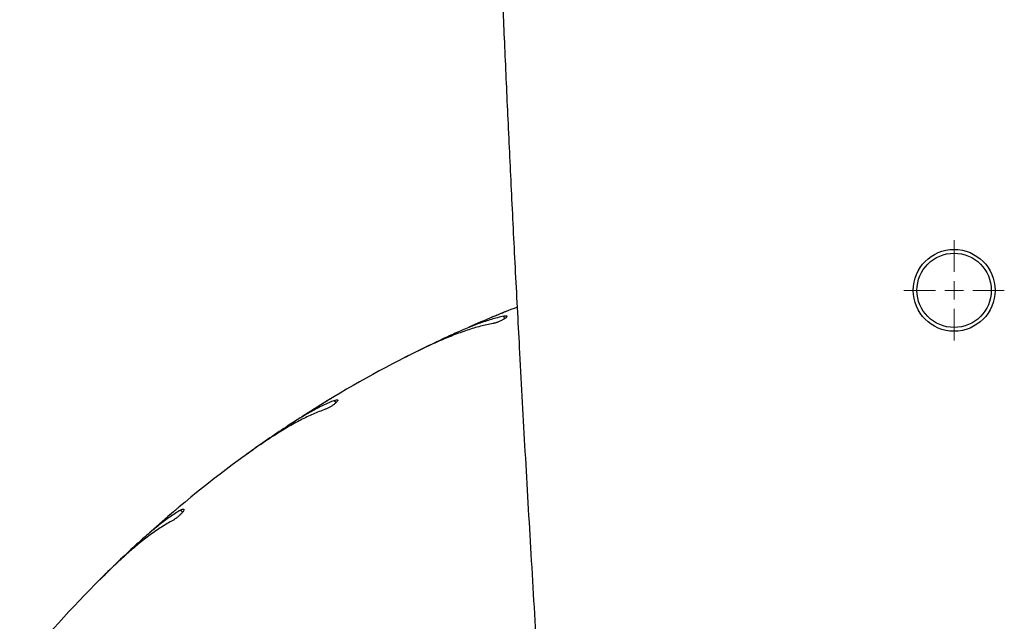
# Model space of a CAD drawing. Units: millimetres. Extents: x 1.2 to 59, y 0.8 to 40.2.
# Drawn here: x 15.6 to 15.9, y 6.5 to 6.6 of the extents above; entities that cross this region are included whole.
import ezdxf

# ---------------------------------------------------------------- set-up
doc = ezdxf.new("R2010")
doc.units = ezdxf.units.MM

# ---------------------------------------------------------------- blocks, each defined once
blk = doc.blocks.new('SW_CENTERMARKSYMBOL_13')
at = {"color": 0, "linetype": 'Continuous', "lineweight": 0}
for p, q in [((0, 0.004999999999999449), (0, 0.01349999999999962)), ((-0.005000000000002225, 0), (-0.0135000000000024, 0)), ((0, 0), (-0.0025000000000025, 0)), ((0, 0), (0, 0.002499999999999725)), ((0, 0), (0, -0.002499999999999725)), ((0, 0), (0.002499999999999725, 0)), ((0.004999999999999449, 0), (0.01349999999999962, 0)), ((0, -0.005000000000000837), (0, -0.01350000000000101))]:
    blk.add_line(p, q, dxfattribs=at)

msp = doc.modelspace()

# ---------------------------------------------------------------- linework, layer by layer
at = {"color": 8, "linetype": 'Continuous', "lineweight": 25}
for p, q in [((15.72591869450648, 6.557925471259226), (15.72557755372942, 6.558594997732136)), ((15.68049352035099, 6.535318147913458), (15.68005184256737, 6.535926065229508)), ((15.63916417000169, 6.505883095414404), (15.63863283078438, 6.506414434631713))]:
    msp.add_line(p, q, dxfattribs=at)
at = {"color": 7, "linetype": 'Continuous', "lineweight": 25}
for p, q in [((15.72627672680958, 6.559842318606028), (15.72609450010774, 6.559771439300357)), ((15.70047272048115, 6.548209839621643), (15.69910915180956, 6.547510693484456)), ((15.68054728369305, 6.537267404280395), (15.68037838847057, 6.537168891079975)), ((15.65688068812883, 6.521741504489419), (15.65564327780226, 6.520837656865658)), ((15.63891234055081, 6.507816763640512), (15.63876093556859, 6.507693042267286)), ((15.61796590587852, 6.488779742223305), (15.61688512304593, 6.487693448841171))]:
    msp.add_line(p, q, dxfattribs=at)
for radius in [0.01100000000000012, 0.01000000000000068]:
    msp.add_circle((15.84683274691286, 6.565531028088291), radius, dxfattribs=at)
for radius, start, end in [(0.325, 111.2196229396831, 113.6954372836427), (0.3250000000000002, 117.0000000000007, 122.6954372836424), (0.3250000000000007, 126.0000000000004, 131.6954372836425), (0.3250000000000007, 135.0000000000002, 140.6954372836426)]:
    msp.add_arc((15.84683274691286, 6.258031028088292), radius, start, end, dxfattribs=at)
for points, knots in [([(15.75306032753254, 8.739695761633042), (15.75310347916115, 8.738872474780646), (15.75387533557609, 8.724146281148984), (15.75529140582706, 8.695925251850095), (15.75727751768676, 8.655450006102223), (15.75907227857101, 8.617256375470616), (15.76069607313711, 8.581280115410834), (15.76215874671848, 8.547455078140452), (15.76351294848128, 8.514675483943893), (15.76476122439032, 8.482941383993065), (15.76590670433655, 8.452252830517423), (15.76695284334442, 8.422609845536478), (15.7679034285286, 8.39401243098799), (15.768762521094, 8.366460568340008), (15.76953441758923, 8.339954220932006), (15.77022360885434, 8.314493335576042), (15.77083474198214, 8.290077844563283), (15.77136301460577, 8.267123473239327), (15.77181691257082, 8.245591515182772), (15.77220449952439, 8.225443229320042), (15.77253948641021, 8.206223947684066), (15.7728259974572, 8.18793357428736), (15.77307468630504, 8.17010201755906), (15.77328613553848, 8.152786369521994), (15.77346138007111, 8.136043735632459), (15.77359900649197, 8.12040125498481), (15.77370465686841, 8.105751491185238), (15.77378557052823, 8.091558945157825), (15.77384514931005, 8.077243455164556), (15.77388769959298, 8.060333449264101), (15.77389569288558, 8.040594628581083), (15.77384428252669, 8.017837250585345), (15.77372009592248, 7.993870541174847), (15.77352400525984, 7.970486080430379), (15.77326268853576, 7.947829271681503), (15.77294564772681, 7.926045380715133), (15.772543464351, 7.903488500020734), (15.77204961213381, 7.880217457782024), (15.77152328836605, 7.858821585743368), (15.77100225792512, 7.839814811174165), (15.77052273297495, 7.823650647941576), (15.77011416626965, 7.810799322754317), (15.76979003188073, 7.801061671681666), (15.76955664411313, 7.794238605027026), (15.76932815722925, 7.787728704544729), (15.76911616777334, 7.781829862069002), (15.76893712832043, 7.776946584339614), (15.76879659279943, 7.773171437977595), (15.76869225006875, 7.770399329185201), (15.76860329462309, 7.768055143015854), (15.76851133550227, 7.765649549321142), (15.76838344338278, 7.762333439807888), (15.76820957443501, 7.757882138676142), (15.76798207113197, 7.752156333387908), (15.76754684500732, 7.741418862770755), (15.76687986161591, 7.72562298249574), (15.76597993691286, 7.705527234086825), (15.765016752699, 7.685159037376573), (15.76399420923021, 7.664596570062039), (15.76287414635658, 7.643149530193496), (15.76061539901391, 7.601888552755748), (15.75694137576099, 7.541143245600897), (15.75282311636155, 7.480288291636722), (15.74989612895605, 7.438825695907914), (15.7483368739221, 7.417048175224958), (15.74682803866783, 7.396185176360341), (15.74537920777384, 7.376275489801298), (15.74423829556009, 7.360640375391246), (15.74339079461304, 7.349023738361149), (15.74281922485506, 7.341184067008857), (15.74228235648492, 7.33381177510712), (15.74180650527651, 7.327267323465089), (15.74141813875899, 7.321917270252285), (15.74112253263633, 7.317838898515348), (15.74089774064528, 7.314733724587692), (15.74068011165275, 7.311724479855521), (15.74042852821427, 7.308241382995619), (15.74011098418629, 7.30383738539673), (15.73973588720279, 7.298623488868142), (15.73929227812768, 7.292438920109021), (15.73879028299919, 7.285413428756376), (15.738255252761, 7.277889798062184), (15.73747139671183, 7.266806305995015), (15.73646839056351, 7.252480728643683), (15.73519256825746, 7.233946759153703), (15.73390038731224, 7.214765773531583), (15.73260280750095, 7.194971339274551), (15.73136141510304, 7.175432197517889), (15.73014317425192, 7.155561622941041), (15.72892248322128, 7.134791714206179), (15.72769445020113, 7.112791549452707), (15.7264770054949, 7.089560824519259), (15.72529091511731, 7.065099232432001), (15.72416004683267, 7.039406419569265), (15.7233182515476, 7.017787275761689), (15.72271818683562, 7.000574121664362), (15.72232094949921, 6.988240110297009), (15.72196508875582, 6.976162131482355), (15.72165830882814, 6.964695306588956), (15.72140117015887, 6.95405331323507), (15.72118811906456, 6.944238266537734), (15.72100877360996, 6.934993392345783), (15.72086093437872, 6.926376644161682), (15.72074190971262, 6.918445995136607), (15.72065127601409, 6.911516305232755), (15.72058357677412, 6.905587647784989), (15.72053630312848, 6.900875483068624), (15.7205038702056, 6.897268515694282), (15.72048127834172, 6.894529716357176), (15.7204617081558, 6.89196463473874), (15.72044235724448, 6.889198119912105), (15.72042212963767, 6.885962472411103), (15.72039717201672, 6.881333917815331), (15.72037143514716, 6.875026710527798), (15.720352994922, 6.866773504063301), (15.72035209584272, 6.857614720864838), (15.72037372875659, 6.847639179412424), (15.72042220573998, 6.836935696609732), (15.72050450162689, 6.82531775648253), (15.72062313608592, 6.813177873476464), (15.72077587307629, 6.800915046993569), (15.72105737791969, 6.782205296375842), (15.72154418551149, 6.757360222236161), (15.72233092547433, 6.726686452383067), (15.72325194064055, 6.697076699598735), (15.72417120924578, 6.67154275857443), (15.72504021450677, 6.649637434203017), (15.72584124574627, 6.630757395671914), (15.7267193700812, 6.611289546849913), (15.72768392486443, 6.591078136765247), (15.72873710264561, 6.570123140645874), (15.72995225349562, 6.547062470796326), (15.73134727035438, 6.521799878866338), (15.73293877545134, 6.494239146198328), (15.73465532804638, 6.465645658793212), (15.7362604626193, 6.439775746224111), (15.73771565131842, 6.416833919087058), (15.73899080293573, 6.39702501841274), (15.74029184917277, 6.377059971172591), (15.74158100293683, 6.357464273716163), (15.74281941461809, 6.338763424499562), (15.74398575432358, 6.321220982220674), (15.74507706411282, 6.304836976400304), (15.74610549990184, 6.289397780652793), (15.74706715490176, 6.274941044775856), (15.7479586155912, 6.26150440793602), (15.74876292091375, 6.249339183598032), (15.74948026760888, 6.238445360060211), (15.75011116713126, 6.228822923528931), (15.75063850641244, 6.220744947271398), (15.75107753772421, 6.21399317588363), (15.75144334353244, 6.208348040832388), (15.75177974395969, 6.203139509475725), (15.75211825679578, 6.197881151581759), (15.7524901858464, 6.192082342204137), (15.75291494936369, 6.185429732858101), (15.75341067381587, 6.177623057023429), (15.75397953825671, 6.16860218361368), (15.75462310798723, 6.158306977309523), (15.75532425885101, 6.146972135506647), (15.75607784092139, 6.134635801844757), (15.7575952285478, 6.10942393219087), (15.75979243479824, 6.07140717913097), (15.76248291901239, 6.020613497093215), (15.7649097134988, 5.968994241314163), (15.76700120282901, 5.916550040893352), (15.76836044524508, 5.873409578730557), (15.76922592076417, 5.839800182293189), (15.76976144747221, 5.815771267219607), (15.77022839169045, 5.791014967003764), (15.770626990044, 5.765133370025143), (15.77094789777612, 5.738074245874702), (15.77118184069872, 5.70985260777411), (15.77131998615388, 5.680484480206443), (15.77135334440387, 5.649811767891136), (15.77127146812298, 5.617628732276154), (15.77106215771459, 5.583919426956008), (15.77071360177122, 5.548667911518794), (15.77021833586452, 5.512063855221772), (15.76956870359771, 5.474107123817578), (15.76876262252481, 5.435043684413908), (15.76779929803381, 5.39488901327371), (15.76667168013716, 5.353659427604467), (15.76555569592447, 5.316491004819153), (15.76476463229589, 5.293072528258222), (15.76445230852201, 5.283826562809049)], [0, 0, 0, 0, 0.0007157226550570199, 0.01280218477223202, 0.02452561276666817, 0.03588622249833173, 0.04598158412227142, 0.05577245052634499, 0.06525900695132743, 0.07444144020835995, 0.08331993682388805, 0.09189468137354198, 0.1001658550087909, 0.1081336341777954, 0.1157981895398946, 0.1231596850715934, 0.1302182773607593, 0.1369741150850335, 0.1430667328961061, 0.148890443812344, 0.1544453520327159, 0.1597315552288655, 0.1647491447929727, 0.1699056996074604, 0.1747441796733578, 0.1792646815232882, 0.1834672965509416, 0.1874451296520259, 0.1915694449699209, 0.1958787862682557, 0.2021061593032762, 0.2086831436500943, 0.2156096282877446, 0.2228855179334788, 0.2289577552619246, 0.2352535499483261, 0.2417729067802748, 0.2485158671845607, 0.255431731801303, 0.2603259038537977, 0.2649990650314904, 0.2694512978550796, 0.2714736082540619, 0.2734468489219763, 0.2753710310046715, 0.27712218498254, 0.2785655410736045, 0.279608539510489, 0.2803982332171523, 0.2809712547394972, 0.2816431179022015, 0.282486430576922, 0.2838500287333346, 0.2855076249681928, 0.2874576664812851, 0.2931727525353377, 0.2992235651371826, 0.3049097924437676, 0.3108637027603401, 0.3170853323762007, 0.3235420436795531, 0.3467136450317475, 0.3698686545627342, 0.3764320629574612, 0.3827530350966099, 0.3887977407125785, 0.3945661371969628, 0.4000581884881174, 0.4023871385095604, 0.4046625815307659, 0.4068718187363159, 0.408794438826695, 0.4103503187953242, 0.4115214440084412, 0.4123388191584357, 0.4130488851442297, 0.4141365989803656, 0.4153657858823363, 0.4168761441658256, 0.4186676694188928, 0.4207403544094632, 0.4229814094892244, 0.4252057135728626, 0.430371803724053, 0.4354299053831842, 0.4413106847572866, 0.4470385072522219, 0.4526291591461535, 0.458288178912117, 0.4643028470168861, 0.4706730346630014, 0.4773986070573529, 0.4844794329044542, 0.4919153976086554, 0.4997064211805012, 0.5032469500932324, 0.5068562171814736, 0.5104113756468887, 0.5137288888566088, 0.5168070300942302, 0.5196458332994801, 0.5222453255974224, 0.5248283875878909, 0.5271219282998509, 0.529125960584716, 0.5308404916461245, 0.5322655245328809, 0.5332141817972561, 0.5339699273706575, 0.534641827938187, 0.535439916867544, 0.5363704433641142, 0.5374494276234173, 0.5394562047167668, 0.5418433913317956, 0.5446110143969722, 0.5474036156212003, 0.5504995641846417, 0.5538989053178991, 0.5574851212175242, 0.5610341533615214, 0.5645404382352702, 0.5737216946933953, 0.5825963193762413, 0.5911642549776223, 0.599425380271759, 0.604764949708555, 0.6101848641073281, 0.6158204496962475, 0.6216717585095668, 0.6277388326289449, 0.6340217015393814, 0.6417035662439271, 0.6496851857792647, 0.6579665094440861, 0.6665474396408032, 0.6721639598916326, 0.6779016987425411, 0.6837605965028446, 0.6895129575109538, 0.6949297283982461, 0.7000108648540158, 0.7047563424318916, 0.7091661528959016, 0.7134259358748413, 0.7173173453511048, 0.7208404078205636, 0.7239951556276908, 0.7267816242646401, 0.72919985003827, 0.7310126272180523, 0.732646841664369, 0.7341036527645936, 0.7355370838141667, 0.7372145255253337, 0.739140740295852, 0.7413156992941097, 0.7439954128315558, 0.7469760119873253, 0.7502574343884546, 0.7538396081939739, 0.7576893691142318, 0.7721509731283458, 0.786847457385674, 0.8017780930314973, 0.8169424743350779, 0.832340835972155, 0.8391905941533172, 0.8460860447277444, 0.8531757712958377, 0.8606553317082039, 0.8685257192626482, 0.876636123978421, 0.885123842978972, 0.8939891068898675, 0.903232196579781, 0.9130318784306082, 0.9232240009271864, 0.933809025973514, 0.9447874702508705, 0.956159903510627, 0.9677133566424765, 0.9796480839881239, 0.9919647586049984, 1, 1, 1, 1]), ([(15.72557755372942, 6.558594997732136), (15.7244903714479, 6.558322171206439), (15.72230909824952, 6.557774784444875), (15.71887525812707, 6.556605856893189), (15.71532035281927, 6.55522269980421), (15.71285617921624, 6.554121252880202), (15.71162040956958, 6.553568883244222)], [0, 0, 0, 0, 0.2461219998386781, 0.4938080126081631, 0.7461474740932033, 0.9999999999999999, 0.9999999999999999, 0.9999999999999999, 0.9999999999999999]), ([(15.72609450010774, 6.559771439300357), (15.72588554336947, 6.559687702527333), (15.72546764297232, 6.559520234222687), (15.72468509217672, 6.559204058595872), (15.72389611411927, 6.558882846679169), (15.72317104316764, 6.558585430868305), (15.72260531763796, 6.558351912727909), (15.72224578608166, 6.558202813142023), (15.72221638855688, 6.558190594870891), (15.72220268961755, 6.558184901284235)], [0, 0, 0, 0, 0.145432680076044, 0.2908562569691262, 0.4364909440755422, 0.5822603420747409, 0.7279108245132068, 0.8732092877728477, 1, 1, 1, 1]), ([(15.72557755372942, 6.558594997732136), (15.72577181720546, 6.558631672856367), (15.72616035527811, 6.558705025204291), (15.72646655649091, 6.558651844483832), (15.7265203121873, 6.558477801839826), (15.7262972813283, 6.558192203148691), (15.72582984283995, 6.55783792166311), (15.72518014865136, 6.557464879576366), (15.72442789429691, 6.557119553155326), (15.72365323643115, 6.556837576283053), (15.72309292762018, 6.556685095440498), (15.72281861234725, 6.556632523161292), (15.72275231572847, 6.556619817472997)], [0, 0, 0, 0, 0.1101176983757776, 0.2202417004237322, 0.3310051418469992, 0.4413556492558887, 0.5497824796801447, 0.6553931858797171, 0.7587325314729246, 0.8617098717396285, 0.9665779895711277, 1, 1, 1, 1]), ([(15.72275231572847, 6.556619817472997), (15.7216223301405, 6.556387828033864), (15.719353577766, 6.555922046349129), (15.71576353556606, 6.554828290628799), (15.71202594704502, 6.553473907785536), (15.70801965734053, 6.551804394542149), (15.70377304490119, 6.549858682585236), (15.70078574192037, 6.548360418245644), (15.6992858344975, 6.547608148449509)], [0, 0, 0, 0, 0.1569910485160822, 0.3152020856600066, 0.4770918797418593, 0.640192555389336, 0.8193427782718996, 1, 1, 1, 1]), ([(15.71162040956959, 6.553568883244222), (15.70981506979735, 6.552733510047423), (15.70618489734398, 6.551053743826161), (15.70238358339744, 6.549161195157789), (15.70047272048115, 6.548209839621643)], [0, 0, 0, 0, 0.4973151538741175, 0.9999999999999999, 0.9999999999999999, 0.9999999999999999, 0.9999999999999999]), ([(15.68037838847057, 6.537168891079975), (15.68018510365378, 6.537053497210013), (15.67979854611864, 6.536822716693029), (15.67907509058694, 6.536388015797765), (15.67834607477296, 6.535947335172433), (15.6776764567312, 6.5355401549573), (15.67715422650693, 6.535221012842118), (15.67682244569464, 6.535017505792874), (15.67679532146088, 6.535000839162873), (15.67678268185142, 6.534993072687471)], [0, 0, 0, 0, 0.1454326800760454, 0.2908562569691268, 0.4364909440755343, 0.5822603420747376, 0.7279108245131991, 0.8732092877728487, 1, 1, 1, 1]), ([(15.68005184256737, 6.535926065229508), (15.6790207247754, 6.535486524872461), (15.67695193682492, 6.534604651044372), (15.67374323352873, 6.532912943987982), (15.67044846844358, 6.530990706147892), (15.66818693716699, 6.529517338183909), (15.66705279154383, 6.528778452171164)], [0, 0, 0, 0, 0.2461219998386754, 0.4938080126081617, 0.7461474740932028, 1, 1, 1, 1]), ([(15.68005184256737, 6.535926065229508), (15.68023797708421, 6.535992678325051), (15.68061025677314, 6.536125908329393), (15.68092100743845, 6.53612128277477), (15.68100132758092, 6.535957792128126), (15.68082572008036, 6.535640819917687), (15.68041945837015, 6.535217776735228), (15.6798361196344, 6.534747692852767), (15.67914714773328, 6.534288939465494), (15.6784261380925, 6.533889251007614), (15.6778965808718, 6.533650995848156), (15.67763386699145, 6.533556158457972), (15.67757037420162, 6.533533238121693)], [0, 0, 0, 0, 0.1101176983757844, 0.2202417004237361, 0.3310051418470001, 0.441355649255889, 0.5497824796801402, 0.6553931858797226, 0.7587325314729214, 0.8617098717396248, 0.966577989571116, 1, 1, 1, 1]), ([(15.67757037420162, 6.533533238121693), (15.67649059175514, 6.533127336166561), (15.67432263579582, 6.532312377963271), (15.6709478940637, 6.530670481859824), (15.66746819361507, 6.528748086055999), (15.663772397396, 6.52647240550432), (15.65988244421174, 6.523886331945139), (15.65716630006822, 6.521939196582077), (15.6558025399178, 6.520961551260148)], [0, 0, 0, 0, 0.1569910485160814, 0.3152020856600042, 0.4770918797418579, 0.6401925553893326, 0.8193427782718974, 1, 1, 1, 1]), ([(15.66705279154383, 6.528778452171164), (15.66540035965913, 6.527670946443155), (15.66207765398281, 6.525443976845743), (15.65861920035737, 6.522980072078306), (15.65688068812883, 6.521741504489419)], [0, 0, 0, 0, 0.4973151538741157, 1, 1, 1, 1]), ([(15.63863283078438, 6.506414434631713), (15.6376831670241, 6.505819003385656), (15.63577780474678, 6.504624357151462), (15.63287324720107, 6.502451526032551), (15.62991975038966, 6.500037539316514), (15.62791654784514, 6.498228529521658), (15.62691195267474, 6.497321320958004)], [0, 0, 0, 0, 0.2461219998386767, 0.4938080126081615, 0.7461474740932029, 1, 1, 1, 1]), ([(15.63876093556859, 6.507693042267286), (15.63858808198695, 6.507548832680434), (15.63824238564323, 6.507260422533355), (15.63759583925164, 6.506717900148375), (15.63694473646995, 6.506168601833942), (15.63634705955657, 6.505661683342791), (15.63588118367901, 6.50526477559087), (15.63558532315547, 6.505011872097223), (15.63556114010138, 6.504991167496095), (15.63554987105091, 6.50498151936835)], [0, 0, 0, 0, 0.1454326800760397, 0.2908562569691268, 0.4364909440755419, 0.5822603420747456, 0.7279108245132064, 0.8732092877728483, 1, 1, 1, 1]), ([(15.63863283078438, 6.506414434631711), (15.63880625309249, 6.506509345463078), (15.63915310763623, 6.506699172558969), (15.63946075604135, 6.506743216066687), (15.63956566288143, 6.506594303099719), (15.63944180277877, 6.506253762277769), (15.63910672135831, 6.505772374125582), (15.63860410181106, 6.505216823472709), (15.63799537713806, 6.504655939150111), (15.63734576937249, 6.504148380762949), (15.63686000319834, 6.503830217919339), (15.6366153595982, 6.503695450629469), (15.63655623404052, 6.503662880019953)], [0, 0, 0, 0, 0.1101176983757874, 0.2202417004237408, 0.3310051418470077, 0.4413556492558928, 0.5497824796801509, 0.6553931858797291, 0.7587325314729189, 0.8617098717396406, 0.9665779895711283, 1, 1, 1, 1]), ([(15.63655623404052, 6.503662880019953), (15.63555324256297, 6.50309306020207), (15.63353946528959, 6.501948992455882), (15.63046312136684, 6.499799384900524), (15.62732699076413, 6.497356311900897), (15.62403269079905, 6.494530498848657), (15.62059518042728, 6.491367741400921), (15.61821707560423, 6.4890196799492), (15.61702304302723, 6.487840731973918)], [0, 0, 0, 0, 0.156991048516083, 0.3152020856600091, 0.4770918797418633, 0.6401925553893357, 0.8193427782718989, 1, 1, 1, 1]), ([(15.62691195267474, 6.497321320958004), (15.62545311703468, 6.495968953165408), (15.62251969417658, 6.493249615574223), (15.61948925947844, 6.490275024220327), (15.61796590587852, 6.488779742223305)], [0, 0, 0, 0, 0.497315153874111, 0.9999999999999999, 0.9999999999999999, 0.9999999999999999, 0.9999999999999999])]:
    msp.add_open_spline(points, degree=3, knots=knots, dxfattribs=at)

# ---------------------------------------------------------------- block references
at = {"color": 8, "linetype": 'Continuous', "lineweight": 0}
msp.add_blockref('SW_CENTERMARKSYMBOL_13', (15.84683274691286, 6.565531028088283), dxfattribs=at)

doc.saveas('drawing.dxf')
